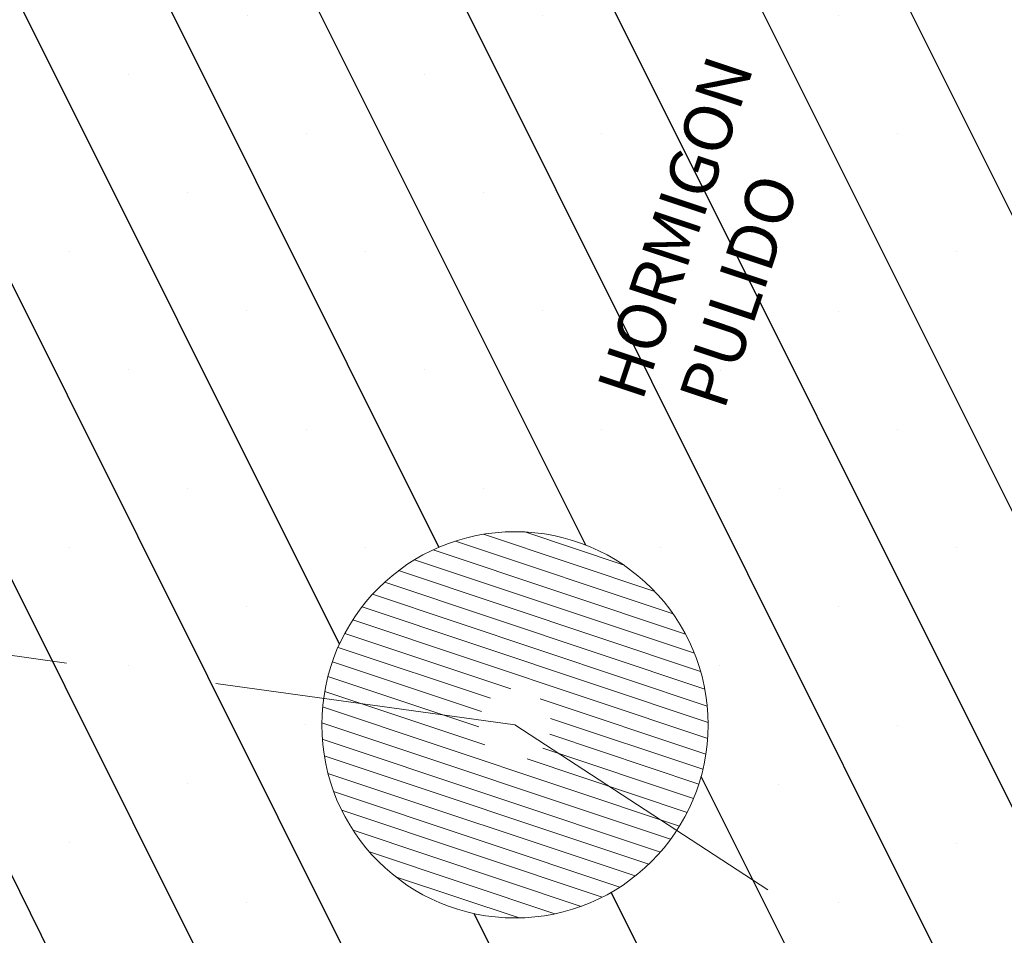
# Model space of a CAD drawing. Units: millimetres. Extents: x -1109 to 3856, y 299 to 2024.
# Drawn here: x -953 to -949, y 1190 to 1194 of the extents above; entities that cross this region are included whole.
import ezdxf

# ---------------------------------------------------------------- set-up
doc = ezdxf.new("R2010")
doc.units = ezdxf.units.MM
doc.header["$LTSCALE"] = 5
doc.linetypes.add('HIDDEN', pattern=[0.375, 0.25, -0.125])
for name, color, linetype, lineweight in [('A03_PAV 1', 5, 'Continuous', 13), ('A06_TEXTO', 7, 'Continuous', 13), ('A08_AREA VERDE', 64, 'Continuous', 13), ('A11_MOBILIARIO', 250, 'Continuous', 15), ('A16_PROYECCION', 250, 'HIDDEN', 15), ('ACHURADO CAMINOS', 252, 'Continuous', 18), ('SOLERAS Y SOLERILLAS', 2, 'Continuous', 18)]:
    doc.layers.add(name, color=color, linetype=linetype, lineweight=lineweight)
doc.styles.add('TEXTOS', font='romans.shx', dxfattribs={"height": 0.4})

msp = doc.modelspace()

# ---------------------------------------------------------------- hatches: boundary and pattern name
at = {"layer": 'A03_PAV 1'}
h = msp.add_hatch(dxfattribs=at)
h.set_pattern_fill('AR-HBONE', color=256, scale=0.0041, angle=405.5305876178888)
h.set_pattern_definition([(90.53058761788886, (0, 0), (-0.4203996378061803, 0.4126846395644409), [1.24968, -0.41656]), (180.5305876178889, (-0.003857496491543988, 0.4165418547643175), (-0.4203996378061803, 0.4126846395644409), [1.24968, -0.41656])])
h.paths.add_polyline_path([(-929.148146202338, 1201.383330867715), (-943.4441005400743, 1201.505458224849, -0.06762691744088538), (-956.6829961021281, 1203.578084180063, 0.6293651732753776), (-961.6994097930587, 1193.14308757942, 0.1289791265173005), (-952.4199759800254, 1187.14983279717, 0.04930538087102939), (-926.6073171159021, 1182.561785925076, 0.01597010420414532), (-901.114042357359, 1182.213306460899), (-872.3296032385429, 1182.616592208233), (-856.1699997606186, 1182.543312506743), (-846.7086901003763, 1182.778626053807, 0.05803509284698481), (-843.0000432310001, 1183.078706978093, 0.5752215583395903), (-838.8625397540761, 1197.835305181999, 0.1763665567193833), (-844.3211380334474, 1200.478953865106, 0.01989568474615206), (-845.5579772224792, 1200.528245797534), (-861.5860106788464, 1200.694420707072), (-881.1826884340835, 1200.745104949658), (-893.7650102537757, 1200.972774569086), (-894.9303497575831, 1200.984789571284, -0.09239013206321929), (-893.9425568841252, 1199.174509462351), (-877.5353251953932, 1198.935665501572), (-877.498855826716, 1192.561637217719), (-893.861344373543, 1195.95678644357, -0.0922575947924163), (-894.7548078141126, 1194.101366081436), (-877.4871653341581, 1190.518401128989), (-877.4518438851183, 1184.34500347032), (-897.2516938163969, 1184.067596735255), (-897.2768166324038, 1192.175272872677, -0.1836813495929902), (-901.2767974293315, 1192.162878349279), (-901.2515379824858, 1184.011108484782), (-911.2514179203008, 1183.956868629245), (-912.9991278650273, 1188.076489954398), (-903.5347336678537, 1193.73069112058, -0.0895557513665675), (-904.5604638908035, 1195.447629532326), (-913.7876441801063, 1189.935144267507), (-917.8137777422141, 1199.425360725002), (-904.6066257148434, 1199.284221268155, -0.09240138340927151), (-903.5816349593745, 1201.073986934263), (-904.1222320104625, 1201.079560653111), (-914.9515960380631, 1201.185688204015)])
h.paths.add_polyline_path([(-939.6391567232963, 1186.056347087632), (-937.969742474482, 1190.424214203167), (-927.0414688212202, 1187.215583747074), (-914.2373675459437, 1187.15445726994), (-912.8872167906707, 1183.971944141617, -0.05007357471893259)], flags=16)
h.paths.add_polyline_path([(-926.7492557791331, 1189.214211519632), (-937.2534493313324, 1192.298328592251), (-934.4518039238028, 1199.628573229633), (-919.4528617685748, 1199.448179855653), (-915.087580032618, 1189.158538954995)], flags=16)
h.paths.add_polyline_path([(-941.1286788829802, 1186.332726287543, -0.007515730717601674), (-945.0821906229803, 1187.151171137034, 0.1892289683254727), (-944.4172637085665, 1192.317259129966), (-939.4107325160417, 1190.847300655883)], flags=16)
h.paths.add_polyline_path([(-941.192287666928, 1186.446742054292, -0.00711359848412857), (-944.9316394450852, 1187.220154112109, 0.1782683865491758), (-944.280017782067, 1192.17274140881), (-939.5426490243519, 1190.781811225321)], flags=0)
h.paths.add_polyline_path([(-938.6972548185549, 1192.722241682824), (-945.5506648301762, 1194.724731268003, 0.2818143060665603), (-952.3229300790263, 1197.6672641604), (-952.7508121979183, 1200.78325540282, 0.05391731657106), (-936.0608295413683, 1199.650477749726)], flags=16)
h.paths.add_polyline_path([(-938.7578666612378, 1192.844133082059), (-945.4890675207241, 1194.810914522833, 0.2767214945145243), (-952.2374097384491, 1197.779544082177), (-952.6330778489883, 1200.660941347709, 0.05298818847686575), (-936.2080935101874, 1199.544656878576)], flags=0)
h.paths.add_polyline_path([(-946.617574869653, 1187.505294604179, -0.1032829185269313), (-956.9056685573942, 1191.349885002017, -1.249105928422661)], flags=16)
h.paths.add_polyline_path([(-873.4517082952816, 1184.332748426958), (-873.4843056177222, 1190.030029809858), (-863.7534592615573, 1190.01692881839, -0.1337305322376628), (-863.8626931267634, 1192.972501900258), (-873.5018464848129, 1193.095780246838), (-873.5349268811481, 1198.877492119738), (-867.2304739836482, 1198.825836459946), (-863.8626931267643, 1192.972501900254, -0.05962793575638269), (-863.4064885173186, 1194.229860761813), (-865.6385604916563, 1198.863458714193), (-855.1132998210844, 1198.753405015965), (-841.5120558964577, 1198.701900619888), (-841.5620233927855, 1198.170351704631), (-845.2055330467101, 1195.127901803358), (-853.9390924262484, 1195.150245083002, -0.1032102339670929), (-852.9281722124356, 1193.085506969076), (-845.9031153922269, 1193.051969513705), (-839.561329128125, 1185.946942914144), (-843.2031666289035, 1184.632993288804), (-857.9579029940767, 1184.440158652676), (-857.979357806372, 1186.081772968184, -0.04453043900052506), (-858.979671484127, 1186.099239622222), (-858.957817601218, 1184.42709043074), (-863.8596466552485, 1184.36302677019)], flags=16)
h.paths.add_polyline_path([(-873.3522806128074, 1184.433062779017), (-873.3837310499266, 1189.929894312038), (-863.826518647656, 1189.91702709026, 0.2911206031803522), (-859.0785127426329, 1186.009925112752), (-859.0591158841257, 1184.525775069261), (-863.8604579156965, 1184.463024707568)], flags=0)
h.paths.add_polyline_path([(-873.4024097742745, 1193.194516695606), (-873.434348354315, 1198.776664670953), (-867.288580595753, 1198.726309200993), (-864.0368864610987, 1193.074737894916)], flags=0)
h.paths.add_polyline_path([(-865.4785829038804, 1198.761780498228), (-855.1140119436066, 1198.653406995621), (-841.6218580967695, 1198.602315695479), (-841.6577300980368, 1198.220713158567), (-845.2416835754518, 1195.227994615396), (-853.8903489276402, 1195.250120708562, 0.5365831937763292), (-863.4025101697305, 1194.452024146038)], flags=0)
h.paths.add_polyline_path([(-857.8592183555561, 1184.541456935584), (-857.8781439642596, 1185.989549314564, 0.4555608082260897), (-852.8008240956713, 1192.984897872638), (-845.9480891042565, 1192.952183077608), (-839.7344941289825, 1185.990775717016), (-843.2212873091933, 1184.732765003524)], flags=0)
at = {"layer": 'A03_PAV 1', "lineweight": 25}
h = msp.add_hatch(dxfattribs=at)
h.set_pattern_fill('SACNCR', color=256, scale=0.23, angle=71.53058761788881)
h.set_pattern_definition([(116.5305876178888, (0, 0), (-0.4900138315531834, -0.2446385957751116), []), (116.5305876178888, (0.1226877619622361, 0.367326645018705), (-0.4900138315531834, -0.2446385957751116), [0, -0.5476875])])
edge = h.paths.add_edge_path()
edge.add_arc((-946.9409920168437, 1189.115119397462), 0.3999999999999773, 71.53058761788881, 431.5305876178888)
edge = h.paths.add_edge_path()
edge.add_arc((-946.7960222894567, 1191.50630219391), 0.3999999999999773, 71.53058761788881, 431.5305876178888)
edge = h.paths.add_edge_path()
edge.add_arc((-947.8660662209836, 1193.649612104419), 0.3999999999999773, 71.53058761788881, 431.5305876178888)
edge = h.paths.add_edge_path()
edge.add_arc((-949.8644064041052, 1194.970750969339), 0.3999999999999773, 71.53058761788881, 431.5305876178888)
edge = h.paths.add_edge_path()
edge.add_arc((-952.2555892005521, 1195.115720696725), 0.3999999999999773, 71.53058761788881, 431.5305876178888)
edge = h.paths.add_edge_path()
edge.add_arc((-954.3988991110609, 1194.045676765198), 0.3999999999999773, 71.53058761788881, 431.5305876178888)
edge = h.paths.add_edge_path()
edge.add_arc((-955.7200379759806, 1192.047336582076), 0.3999999999999773, 71.53058761788881, 431.5305876178888)
edge = h.paths.add_edge_path()
edge.add_arc((-951.3305149964119, 1190.58122798977), 0.8000000000000114, 71.53058761788881, 431.5305876178888)
edge = h.paths.add_edge_path()
edge.add_arc((-942.5549232162834, 1214.064642620909), 26.86827321452652, 237.7160932894451, 261.3031612640952)
edge.add_arc((-951.3305149964121, 1190.58122798977), 5.627892219206827, 326.8692429086051, 532.1500116449354)
at = {"layer": 'A08_AREA VERDE'}
h = msp.add_hatch(dxfattribs=at)
h.set_pattern_fill('ANSI31', color=256, scale=0.05, angle=71.53058761788881)
h.set_pattern_definition([(116.5305876178888, (-919.1022581324282, 1185.492681300526), (-0.1420329946530966, -0.07090973790582944), [])])
h.paths.add_polyline_path([(-944.280017782067, 1192.17274140881, -0.1782683865491747), (-944.9316394450855, 1187.220154112109, 0.007113598484129475), (-941.192287666928, 1186.446742054292), (-939.5426490243519, 1190.781811225321)])
h.paths.add_polyline_path([(-867.288580595753, 1198.726309200993), (-873.434348354315, 1198.776664670953), (-873.4024097742745, 1193.194516695606), (-864.0368864610987, 1193.074737894916)])
h.paths.add_polyline_path([(-873.3837310499266, 1189.929894312038), (-873.3522806128074, 1184.433062779017), (-863.8604579156968, 1184.463024707568), (-859.0591158841257, 1184.525775069261), (-859.0785127426329, 1186.009925112752, -0.2911206031803522), (-863.826518647656, 1189.91702709026)])
h.paths.add_polyline_path([(-852.8008240956713, 1192.984897872638, -0.4555608082260898), (-857.8781439642596, 1185.989549314564), (-857.8592183555561, 1184.541456935584), (-843.2212873091933, 1184.732765003524), (-839.7344941289825, 1185.990775717016), (-845.9480891042565, 1192.952183077608)])
h.paths.add_polyline_path([(-855.1140119436075, 1198.653406995621), (-865.4785829038804, 1198.761780498228), (-863.4025101697305, 1194.452024146038, -0.5365831937763295), (-853.8903489276402, 1195.250120708562), (-845.2416835754518, 1195.227994615396), (-841.6577300980368, 1198.220713158567), (-841.6218580967695, 1198.602315695479)])
edge = h.paths.add_edge_path()
edge.add_line((-917.9537208715531, 1187.072197913423), (-917.9573487856279, 1186.312262425272))
edge.add_line((-917.957348785628, 1186.312262425272), (-921.8573892183614, 1186.330881126202))
edge.add_line((-921.8573892183613, 1186.330881126202), (-921.8537613042859, 1187.090816614354))
edge.add_line((-921.8537613042859, 1187.090816614354), (-925.4509341566849, 1187.107989432608))
edge.add_line((-925.450934156685, 1187.107989432608), (-925.6819598675206, 1184.396784162025))
edge.add_arc((-915.8825788060826, 1318.242416519535), 134.2038791181866, 265.8126150419055, 271.2150008768511)
edge.add_line((-913.0368960751271, 1184.068710972719), (-914.3037042535117, 1187.05477282028))
edge.add_line((-914.3037042535116, 1187.05477282028), (-917.9537208715531, 1187.072197913423))
edge = h.paths.add_edge_path()
edge.add_line((-909.5374201644756, 1189.212685753927), (-909.8964257425084, 1189.813614198038))
edge.add_line((-909.8964257425082, 1189.813614198038), (-912.8730396591059, 1188.035330926243))
edge.add_line((-912.8730396591059, 1188.035330926244), (-911.1853676942883, 1184.057228360024))
edge.add_line((-911.1853676942883, 1184.057228360024), (-901.3518466457866, 1184.110565876514))
edge.add_line((-901.3518466457867, 1184.110565876514), (-901.3765846367417, 1192.094050645853))
edge.add_arc((-899.2931074699236, 1197.429579876419), 5.727892219209344, 221.9268815797762, 248.669792701424, ccw=False)
edge.add_line((-903.5546486038627, 1193.602307160943), (-907.1867400211106, 1191.43242971298))
edge.add_line((-907.1867400211106, 1191.43242971298), (-906.8277344430778, 1190.831501268869))
edge.add_line((-906.8277344430776, 1190.831501268869), (-909.5374201644754, 1189.212685753927))
edge = h.paths.add_edge_path()
edge.add_line((-916.7045674439169, 1197.066831615387), (-915.968101491805, 1197.379270251579))
edge.add_line((-915.9681014918051, 1197.379270251579), (-913.9762720382699, 1192.684221672357))
edge.add_line((-913.97627203827, 1192.684221672357), (-914.7127379903762, 1192.37178303617))
edge.add_line((-914.7127379903761, 1192.37178303617), (-913.7404076056928, 1190.079850670664))
edge.add_line((-913.7404076056928, 1190.079850670664), (-904.6829518491074, 1195.490939413863))
edge.add_arc((-899.2931074699234, 1197.429579876419), 5.727892219209359, 162.1461355124376, 199.7828434888759, ccw=False)
edge.add_line((-904.7451534728789, 1199.185695947908), (-917.6620364471585, 1199.323733417558))
edge.add_line((-917.6620364471582, 1199.323733417558), (-916.704567443917, 1197.066831615387))
edge = h.paths.add_edge_path()
edge.add_line((-940.8855736610747, 1194.195094305268), (-941.0818969524809, 1193.523188682988))
edge.add_line((-941.0818969524807, 1193.523188682988), (-938.7578666612379, 1192.844133082059))
edge.add_line((-938.7578666612378, 1192.844133082059), (-938.3794351082859, 1193.838609639655))
edge.add_line((-938.3794351082861, 1193.838609639655), (-939.1271294608105, 1194.123132319248))
edge.add_line((-939.1271294608102, 1194.123132319248), (-937.313267192294, 1198.889763142384))
edge.add_line((-937.3132671922942, 1198.889763142384), (-936.5655728397693, 1198.605240462791))
edge.add_line((-936.5655728397692, 1198.605240462791), (-936.2080935101873, 1199.544656878576))
edge.add_arc((-939.1687066499753, 1277.378827935516), 77.89045778710316, 260.0456833953084, 272.17833499663465, ccw=False)
edge.add_line((-952.6330778489883, 1200.660941347709), (-952.237409738449, 1197.779544082177))
edge.add_arc((-951.3398328243557, 1190.665390743454), 7.170552422482851, 35.31924452750172, 97.19088619836532, ccw=False)
edge.add_line((-945.4890675207241, 1194.810914522833), (-944.1116305067187, 1194.408442867101))
edge.add_line((-944.1116305067187, 1194.408442867101), (-943.9153072153126, 1195.080348489381))
edge.add_line((-943.9153072153126, 1195.080348489381), (-940.8855736610745, 1194.195094305268))
at = {"layer": 'A11_MOBILIARIO', "lineweight": 0}
h = msp.add_hatch(dxfattribs=at)
h.set_pattern_fill('ANSI31', color=256, scale=0.02, angle=116.5305876178888)
h.set_pattern_definition([(161.5305876178888, (-35.90129509814142, 298.5019110742501), (-0.0201166948584258, -0.06022930007872403), [])])
h.paths.add_polyline_path([(-952.1230182418649, 1190.690491917693), (-951.4791093549336, 1190.601714976256, -0.4696022585871119), (-951.2829952447771, 1190.723501926964, -0.491309743600252), (-951.204901180176, 1190.499245252741), (-950.6605746431576, 1190.143986725612, 0.4913097436010088), (-951.0770763210294, 1191.340022321471, 0.4696022585872504)])
h.paths.add_polyline_path([(-951.4791093549336, 1190.601714976256), (-952.1230182418649, 1190.690491917693, 0.3609124430188536), (-951.5839536717929, 1189.82243365807, 0.3411030193973495), (-950.6605746431576, 1190.143986725612), (-951.204901180176, 1190.499245252741, -0.3411030193980299), (-951.3780347480451, 1190.438954052576, -0.360912443018982)])
at = {"layer": 'ACHURADO CAMINOS'}
h = msp.add_hatch(dxfattribs=at)
h.set_pattern_fill('ANSI31', color=256, scale=0.34, angle=79.53058761788881, style=0)
h.set_pattern_definition([(124.5305876178888, (0, 0), (-0.8893176761605712, -0.6119103863053489), [])])
edge = h.paths.add_edge_path()
edge.add_line((-25.16084867303243, 1150.51434454979), (-29.11437606790281, 1146.187395262297))
edge.add_arc((-44.78105216683787, 1129.097734532969), 23.1840730639052, 395.10820470057735, 407.4874510412029, ccw=False)
edge.add_line((-25.8149185165197, 1142.431414377287), (-21.63755223439358, 1147.204528842624))
edge.add_line((-21.63755223439358, 1147.204528842624), (-25.1608486730324, 1150.51434454979))
edge = h.paths.add_edge_path()
edge.add_line((-39.56716370745698, 1157.936066056438), (-41.04114278452182, 1158.690508999629))
edge.add_line((-41.04114278452181, 1158.690508999629), (-41.98641127999539, 1150.822316164393))
edge.add_arc((-43.02522795011095, 1125.905162140214), 24.93879918397757, 61.33709765173222, 87.6126742861477, ccw=False)
edge.add_arc((-44.78105216683804, 1129.097734532968), 23.18407306390553, 407.48745104120314, 413.72275358017123, ccw=False)
edge.add_line((-29.11437606790275, 1146.187395262297), (-25.16084867303238, 1150.51434454979))
edge.add_line((-25.16084867303243, 1150.51434454979), (-26.63580759196985, 1151.899933949475))
edge.add_line((-26.63580759196986, 1151.899933949475), (-29.14026253477731, 1153.405284046354))
edge.add_line((-29.14026253477726, 1153.405284046354), (-34.05279991896947, 1155.497284905769))
edge.add_line((-34.05279991896947, 1155.497284905769), (-39.56716370745696, 1157.936066056438))
edge = h.paths.add_edge_path()
edge.add_line((-55.17852019176416, 1165.467960799147), (-55.12933941710032, 1163.54376168029))
edge.add_line((-55.12933941710037, 1163.54376168029), (-54.80948598189917, 1148.13053490284))
edge.add_line((-54.80948598189912, 1148.130534902839), (-46.63822658880223, 1145.881074670554))
edge.add_arc((-40.33477926174311, 1144.761428751361), 6.402113337748232, 108.433319948969, 169.9279220522822, ccw=False)
edge.add_arc((-43.02522795011168, 1125.905162140212), 24.93879918397927, 87.6126742861461, 88.46949359682583, ccw=False)
edge.add_line((-41.98641127999542, 1150.822316164393), (-41.04114278452185, 1158.690508999629))
edge.add_line((-41.04114278452181, 1158.690508999629), (-43.63354663430897, 1160.017407610883))
edge.add_line((-43.63354663430891, 1160.017407610883), (-45.97830065564276, 1161.697115556673))
edge.add_line((-45.97830065564284, 1161.697115556673), (-46.73986865910802, 1162.565676263147))
edge.add_line((-46.73986865910797, 1162.565676263147), (-47.04514419885981, 1163.407958666297))
edge.add_line((-47.04514419885982, 1163.407958666297), (-47.17398572707756, 1168.019658161336))
edge.add_line((-47.17398572707754, 1168.019658161336), (-55.17852019176416, 1165.467960799148))
h.paths.add_polyline_path([(-108.6831467837563, 1196.331514523207), (-110.8315872233467, 1189.296609316919), (-106.2339748796095, 1189.314341568428), (-102.5734931323541, 1189.341647186287), (-67.28070499917874, 1189.45109909941), (-67.10213998398592, 1196.506329792747), (-82.7392763609688, 1196.458691119254)])
h.paths.add_polyline_path([(-903.3969707931362, 1201.17208829381), (-903.4135677906518, 1208.322386091471), (-909.7423160013957, 1208.349608094055), (-921.6074564898279, 1208.422204166938), (-923.5183050854002, 1208.454501064359), (-924.4597876586577, 1201.418069794499), (-914.9504100309925, 1201.28568138305), (-904.1212520595182, 1201.179555851477)])
edge = h.paths.add_edge_path()
edge.add_line((-903.3383380943144, 1175.9120220159), (-903.3526518956074, 1182.078676060714))
edge.add_arc((-908.4068864794463, 1581.363854051708), 399.3171654844411, 267.5655357557198, 270.7252231260908, ccw=False)
edge.add_line((-925.3685351777906, 1182.407088068272), (-926.0989254565012, 1176.246341874088))
edge.add_arc((-915.4647656462434, 1320.88200306824), 145.0260660844795, 265.7949642246596, 270.4582802436259)
edge.add_line((-914.3047871487665, 1175.860576052005), (-903.3383380943144, 1175.9120220159))
edge = h.paths.add_edge_path()
edge.add_line((-950.5985768500725, 1186.547452170718), (-951.2302153817177, 1180.499845707954))
edge.add_arc((-911.5880326338684, 1327.362550053408), 152.1188896247739, 254.8943329653833, 258.6919413243288)
edge.add_arc((-915.4647656462607, 1320.882003068232), 145.0260660844701, 259.6918182350523, 265.7949642246662)
edge.add_line((-926.0989254565011, 1176.246341874087), (-925.3685351777909, 1182.407088068272))
edge.add_arc((-908.4068864794544, 1581.363854051782), 399.3171654845145, 267.38673454326135, 267.5655357557214, ccw=False)
edge.add_arc((-916.3067817248077, 1315.419184515257), 133.3561045111756, 255.0993031031378, 265.56736589113615, ccw=False)
edge = h.paths.add_edge_path()
edge.add_line((-948.2364677054084, 1209.163403879392), (-948.981675784139, 1202.028428783276))
edge.add_arc((-942.4366037337295, 1251.25886971987), 49.66361125569247, 262.4270690545535, 268.8392554437165)
edge.add_line((-943.4426607898422, 1201.605449574261), (-929.1470230436859, 1201.483324921699))
edge.add_line((-929.147023043686, 1201.4833249217), (-924.4597876586575, 1201.418069794494))
edge.add_line((-924.4597876586577, 1201.418069794494), (-923.5183050854002, 1208.454501064359))
edge.add_line((-923.5183050854002, 1208.454501064359), (-931.947684957326, 1208.596973271564))
edge.add_line((-931.9476849573261, 1208.596973271564), (-939.7682597352457, 1208.689272475071))
edge.add_arc((-940.7157494793164, 1267.626801080471), 58.94514411660562, 262.6697411261158, 270.9210173680456, ccw=False)
edge = h.paths.add_edge_path()
edge.add_line((-19.62098416225638, 1141.67402897154), (-21.3329450598309, 1146.74623779866))
edge.add_line((-21.33294505983088, 1146.74623779866), (-21.57256274839883, 1147.143477147062))
edge.add_line((-21.57256274839881, 1147.143477147062), (-21.63755223439358, 1147.204528842624))
edge.add_line((-21.63755223439358, 1147.204528842624), (-25.8149185165197, 1142.431414377287))
edge.add_arc((-44.78105216683753, 1129.097734532969), 23.18407306390479, 393.26338048314545, 395.1082047005773, ccw=False)
edge.add_line((-25.39550195669011, 1141.813932348446), (-24.59175972324536, 1139.432599657388))
edge.add_line((-24.59175972324533, 1139.432599657388), (-19.62098416225632, 1141.67402897154))
h.paths.add_polyline_path([(-15.92843657657409, 1128.285013320065), (-17.71563517573566, 1135.716147172795), (-19.7125853376898, 1141.632724036866), (-24.59175972324533, 1139.432599657388), (-20.51323978201918, 1127.348734379402)])
edge = h.paths.add_edge_path()
edge.add_line((-115.1789638146915, 1196.295443958449), (-122.2482511613323, 1196.215906199124))
edge.add_line((-122.2482511613323, 1196.215906199125), (-137.4288109250322, 1196.131239622831))
edge.add_arc((-129.7196464232213, 1428.958216550919), 232.9545715430124, 264.4449323835177, 268.1035647944068, ccw=False)
edge.add_arc((-140.9131551174137, 1313.868710996473), 117.3220115711174, 263.6060354844451, 264.4449323835178, ccw=False)
edge.add_line((-153.9786328265184, 1197.276482733495), (-154.2823224341231, 1189.20441855889))
edge.add_line((-154.2823224341232, 1189.204418558889), (-142.4841038564899, 1189.196772773853))
edge.add_line((-142.4841038564899, 1189.196772773853), (-134.9798725393845, 1189.19665290745))
edge.add_line((-134.9798725393845, 1189.19665290745), (-130.3791057967129, 1189.211919905718))
edge.add_line((-130.3791057967129, 1189.211919905718), (-122.5195494306209, 1189.259607508763))
edge.add_line((-122.5195494306209, 1189.259607508763), (-112.7690162438597, 1189.289136964728))
edge.add_line((-112.7690162438597, 1189.289136964728), (-110.8315872233467, 1189.296609316919))
edge.add_line((-110.8315872233467, 1189.296609316919), (-108.6831467837564, 1196.331514523207))
edge.add_line((-108.6831467837563, 1196.331514523207), (-111.93574016937, 1196.315570342621))
edge.add_arc((-112.1543693393853, 1199.933074809268), 3.624105031616638, 268.1496261481042, 273.45854741818005, ccw=False)
edge.add_line((-112.2713898881198, 1196.310859538006), (-115.1789638146915, 1196.295443958449))
h.paths.add_polyline_path([(-120.5203299514421, 1204.224500076425), (-117.4965279889843, 1204.281772805692), (-118.2475537993453, 1223.262640884126), (-122.9795761049946, 1223.231165586377), (-122.7495433872373, 1219.43207975143), (-121.094390542526, 1218.539933847973), (-120.9107887899686, 1214.165306051224), (-122.5210291450753, 1213.405830206081), (-122.567652076335, 1208.90857832072), (-120.6547779707923, 1208.165100265637)])
edge = h.paths.add_edge_path()
edge.add_line((-62.26144590986178, 1196.521077009815), (-64.84264344640219, 1196.51321336882))
edge.add_arc((-65.69518036671053, 1208.100126983008), 11.61823507694525, 266.14100182847915, 274.2081012838378, ccw=False)
edge.add_line((-66.47710284879497, 1196.508233973876), (-67.10213998398588, 1196.506329792747))
edge.add_line((-67.10213998398592, 1196.506329792747), (-67.28070499917878, 1189.451099099411))
edge.add_line((-67.28070499917874, 1189.45109909941), (-64.68366866959542, 1189.459153169654))
edge.add_arc((-64.55126013606389, 1177.277857028242), 12.18201574882207, 89.73260597492032, 90.6227704579689, ccw=False)
edge.add_line((-64.49440801836874, 1189.459740115075), (-61.6591660543366, 1189.468532921581))
edge.add_arc((-61.64055861764859, 1183.468561774709), 5.999999999999274, 1.4641091097229264, 90.17768821645552, ccw=False)
edge.add_line((-55.64251745890942, 1183.621866236685), (-55.17852019176422, 1165.467960799147))
edge.add_line((-55.17852019176416, 1165.467960799147), (-47.17398572707754, 1168.019658161336))
edge.add_line((-47.17398572707754, 1168.019658161336), (-47.22147300878532, 1169.71939795876))
edge.add_line((-47.22147300878538, 1169.71939795876), (-47.44240690924132, 1177.917286417243))
edge.add_line((-47.4424069092413, 1177.917286417243), (-47.71136612456986, 1189.299348721594))
edge.add_line((-47.71136612456985, 1189.299348721595), (-48.87396510628589, 1231.367566067993))
edge.add_line((-48.87396510628594, 1231.367566067993), (-49.17430907232064, 1244.490621872715))
edge.add_line((-49.17430907232063, 1244.490621872715), (-57.13676245020783, 1244.341213978729))
edge.add_line((-57.13676245020781, 1244.341213978729), (-56.48507472080574, 1209.610564722778))
edge.add_line((-56.48507472080576, 1209.610564722778), (-56.37940654994726, 1206.007734368947))
edge.add_arc((-66.66262831415304, 1205.340610962472), 10.30483883868657, 359.6480580906934, 363.7118587156315, ccw=False)
edge.add_line((-56.35798388007214, 1205.277313423275), (-56.2823038219269, 1202.696948792656))
edge.add_arc((-62.27972487780335, 1202.521049166361), 6.000000000000028, 270.1745515561572, 361.67995840316, ccw=False)
h.paths.add_polyline_path([(-203.9124538516098, 1208.359978643657), (-197.9998031402391, 1208.477099678292), (-198.1524861676023, 1216.185035431864), (-198.3653069797623, 1225.183478321661), (-204.3247873616895, 1225.152763872477), (-204.3209126392471, 1224.766905999222), (-204.2275009089545, 1221.709128984438)])
h.paths.add_polyline_path([(-213.8262809623812, 1189.205908195708), (-213.8034504495887, 1198.210872250289), (-225.0401660536475, 1198.186597044625), (-226.167635294717, 1198.191693969715), (-225.0496954269196, 1189.168993809369), (-221.9780124534411, 1189.197420525696), (-217.3520585748662, 1189.214847188734)])
edge = h.paths.add_edge_path()
edge.add_line((-188.4449931970214, 1198.081981986442), (-188.4794999519449, 1189.165128719941))
edge.add_line((-188.4794999519449, 1189.165128719941), (-185.6524761185918, 1189.154188602869))
edge.add_line((-185.6524761185917, 1189.154188602869), (-181.1126487096199, 1189.163675983529))
edge.add_line((-181.1126487096201, 1189.163675983529), (-171.7807618985346, 1189.173249351958))
edge.add_line((-171.7807618985346, 1189.173249351958), (-161.5183481601316, 1189.209107834381))
edge.add_line((-161.5183481601315, 1189.209107834381), (-154.2823224341231, 1189.20441855889))
edge.add_line((-154.2823224341232, 1189.204418558889), (-153.9786328265183, 1197.276482733495))
edge.add_arc((-140.9131551174223, 1313.868710996468), 117.3220115711112, 262.19482483222, 263.6060354844491, ccw=False)
edge.add_arc((-164.1948967537221, 1144.021948477589), 54.11299719828728, 82.19482483221755, 90.12544370799438)
edge.add_line((-164.313371965226, 1198.134815980671), (-188.4449931970215, 1198.081981986442))
h.paths.add_polyline_path([(-229.4316460675313, 1181.128035051307), (-233.617945031517, 1181.06071034508), (-233.3165471611842, 1157.565242253053), (-229.1872701097313, 1157.485313470924)])
edge = h.paths.add_edge_path()
edge.add_line((-236.605810370248, 1189.100865163879), (-235.6584884588146, 1189.088150447049))
edge.add_line((-235.6584884588145, 1189.088150447049), (-227.5144164464198, 1189.146184188112))
edge.add_line((-227.5144164464198, 1189.146184188112), (-227.5330427570898, 1189.107969606389))
edge.add_arc((-226.9018192270265, 1187.16026284038), 2.047438592794157, 103.9535783139342, 107.95675782604889, ccw=False)
edge.add_line((-227.3955297074726, 1189.147284418712), (-225.0496954269196, 1189.168993809369))
edge.add_line((-225.0496954269197, 1189.168993809369), (-226.1676352947171, 1198.191693969715))
edge.add_line((-226.167635294717, 1198.191693969715), (-228.717536115661, 1198.203221249573))
edge.add_line((-228.717536115661, 1198.203221249573), (-259.0655410835273, 1198.135974669649))
edge.add_line((-259.0655410835273, 1198.135974669649), (-259.1285351456617, 1190.558984950967))
edge.add_arc((-268.5704885189053, 1103.793854358458), 87.27736459264527, 81.33036158364928, 83.7893986174721, ccw=False)
edge.add_arc((-254.6988205982154, 1194.768002096912), 4.748277092918812, 261.3303615836633, 264.9608267062275)
edge.add_line((-255.11589417555, 1190.03807768079), (-247.6963711516056, 1189.33809990744))
edge.add_arc((-245.3464608263823, 1212.716835668066), 23.49653941119307, 264.2602011859771, 269.2310366062492)
edge.add_line((-245.661797076968, 1189.222412343566), (-236.7786235984439, 1189.103184619636))
edge.add_arc((-236.7316795734999, 1186.161827647415), 2.941731561428794, 87.547710831774, 90.91436238064227, ccw=False)
h.paths.add_polyline_path([(-289.5695795937565, 1183.059972610761), (-293.6175194288206, 1183.038354390628), (-293.4987598412391, 1171.458221868034), (-293.3846134518353, 1163.98905701837), (-289.3693685316733, 1163.943174338213), (-289.4336699283991, 1169.999946223049), (-289.5659064921656, 1182.713597806238)])
h.paths.add_polyline_path([(-318.6222268089748, 1208.156301099873), (-312.4810893250436, 1208.299929512713), (-313.1354955635483, 1236.280456495618), (-319.2962511009852, 1236.308895883082), (-318.9998373285875, 1219.602998316807)])
edge = h.paths.add_edge_path()
edge.add_line((-308.7026588292774, 1197.944737809898), (-322.9592377114025, 1197.9589436627))
edge.add_line((-322.9592377114025, 1197.9589436627), (-322.9508407942844, 1197.959896584059))
edge.add_line((-322.9508407942844, 1197.959896584059), (-359.8585110545553, 1197.973611688357))
edge.add_line((-359.8585110545553, 1197.973611688357), (-360.1198831332738, 1190.910559593955))
edge.add_line((-360.1198831332739, 1190.910559593955), (-322.9834992626263, 1190.980768169677))
edge.add_line((-322.9834992626263, 1190.980768169677), (-316.6376986740575, 1191.075298006813))
edge.add_line((-316.6376986740576, 1191.075298006812), (-315.5953992114158, 1191.0961745529))
edge.add_line((-315.5953992114156, 1191.096174552901), (-295.6997220794718, 1191.043600159966))
edge.add_line((-295.6997220794719, 1191.043600159966), (-287.6542890318195, 1191.058707281087))
edge.add_line((-287.6542890318194, 1191.058707281087), (-266.5087738066338, 1191.046864064042))
edge.add_arc((-268.5704885189035, 1103.79385435846), 87.27736459264389, 83.78939861747318, 88.64640114599399, ccw=False)
edge.add_line((-259.1285351456617, 1190.558984950967), (-259.0655410835273, 1198.135974669649))
edge.add_line((-259.0655410835273, 1198.135974669649), (-261.7895050879559, 1198.129938778219))
edge.add_line((-261.7895050879558, 1198.129938778219), (-267.313367750207, 1198.110385347318))
edge.add_line((-267.3133677502071, 1198.110385347318), (-279.6131962090769, 1198.062628577247))
edge.add_line((-279.6131962090769, 1198.062628577247), (-293.4187507019327, 1197.998605519033))
edge.add_line((-293.4187507019326, 1197.998605519033), (-308.5390902252376, 1197.932886664119))
edge.add_arc((-308.3311369093777, 1201.937748591067), 4.010257302904349, 264.6843296805215, 267.027573868885, ccw=False)
h.paths.add_polyline_path([(-390.8187125847576, 1190.791542340207), (-390.8218161286833, 1197.867325397608), (-400.732564450539, 1197.840973134536), (-400.9442750625128, 1190.787101117566)])
h.paths.add_polyline_path([(-363.5373719897785, 1197.974978774414), (-363.5399995716923, 1190.904093657347), (-360.1198831332739, 1190.910559593955), (-359.8585110545553, 1197.973611688357)])
h.paths.add_polyline_path([(-380.8817107156279, 1207.919733010424), (-375.724379483721, 1207.95578801441), (-375.8443513448191, 1211.66224096889), (-376.0237656897509, 1227.336260557988), (-381.0931956865624, 1227.216286108511)])
h.paths.add_polyline_path([(-373.2571297157198, 1180.789029545952), (-379.3062000986797, 1180.677594909675), (-378.8378673865985, 1155.254821231072), (-372.7929611843041, 1155.134765905114)])
h.paths.add_polyline_path([(-491.0327781344034, 1197.663911726193), (-491.020977756009, 1190.659050443902), (-465.4718166303979, 1190.696172489506), (-430.8245845962142, 1190.773995168388), (-400.9442750625128, 1190.787101117566), (-400.732564450539, 1197.840973134536), (-431.3791573691078, 1197.759485132559), (-464.6542608263361, 1197.708348935323)])
h.paths.add_polyline_path([(-518.6480677688726, 1190.610672859038), (-518.646845580241, 1197.635764018586), (-534.1476262385365, 1197.627920279029), (-534.1479877078696, 1190.600075880413), (-524.691805469253, 1190.611724316926)])
h.paths.add_polyline_path([(-500.920965573476, 1180.519546205724), (-506.7574287926013, 1180.414447588912), (-506.3046738678107, 1155.271514732291), (-500.3513733173554, 1155.148113357156)])
h.paths.add_polyline_path([(-508.7432450322921, 1207.760370633647), (-502.5622113932249, 1207.903555902801), (-503.2500724500079, 1237.597199362954), (-509.3552982385049, 1237.508436472031)])
h.paths.add_polyline_path([(-602.8852968859521, 1207.612436269832), (-596.7141313534767, 1207.803144801668), (-597.7879988295401, 1242.552580974888), (-603.9357587449797, 1242.416780316171)])
h.paths.add_polyline_path([(-627.2225223520536, 1180.259457171486), (-633.3199397691467, 1180.163285524928), (-633.1916255899073, 1172.027986407676), (-632.8256729790246, 1152.447719204768), (-626.6222240903669, 1152.628573476587)])
edge = h.paths.add_edge_path()
edge.add_line((-639.0087061188017, 1190.312615857582), (-621.7499419331235, 1190.38706404841))
edge.add_arc((-620.9096853397477, 1184.046739550652), 6.395759992336936, 97.5116074154945, 97.54917864706368, ccw=False)
edge.add_line((-621.7457841376349, 1190.387613676492), (-606.8871602575617, 1190.432751132589))
edge.add_line((-606.8871602575618, 1190.432751132589), (-603.0911377330439, 1190.472209887638))
edge.add_line((-603.091137733044, 1190.472209887638), (-567.2364918641534, 1190.559316371953))
edge.add_line((-567.2364918641533, 1190.559316371953), (-534.1479877078696, 1190.600075880413))
edge.add_line((-534.1479877078696, 1190.600075880413), (-534.1476262385366, 1197.627920279029))
edge.add_line((-534.1476262385365, 1197.627920279029), (-565.6919543758988, 1197.611958147838))
edge.add_line((-565.6919543758988, 1197.611958147838), (-590.5855754513248, 1197.626040451161))
edge.add_line((-590.5855754513248, 1197.626040451161), (-607.0326367839318, 1197.451334846256))
edge.add_arc((-608.0018425599078, 1202.764997855981), 5.40133080056184, 279.87151380544367, 280.33704580565654, ccw=False)
edge.add_line((-607.0758421642054, 1197.443635466117), (-621.7020662590352, 1197.352505186566))
edge.add_line((-621.7020662590353, 1197.352505186566), (-638.5139984527717, 1197.358822874491))
edge.add_line((-638.5139984527716, 1197.358822874491), (-648.6083593747362, 1197.335630435795))
edge.add_line((-648.6083593747362, 1197.335630435795), (-648.6593129418106, 1190.318271094359))
edge.add_line((-648.6593129418106, 1190.318271094359), (-639.0087061188016, 1190.312615857582))
h.paths.add_polyline_path([(-694.4357212837817, 1207.575190518141), (-688.3677542476607, 1207.790274420795), (-688.4898860236342, 1211.235867426721), (-689.1433709121925, 1239.79929391875), (-695.274841146213, 1239.659015820683)])
edge = h.paths.add_edge_path()
edge.add_line((-684.6190185266541, 1197.324472230448), (-700.3255291261293, 1197.419516376663))
edge.add_line((-700.3255291261291, 1197.419516376663), (-729.0177427260885, 1197.402509370731))
edge.add_line((-729.0177427260885, 1197.402509370731), (-743.5731274313516, 1197.408008732655))
edge.add_line((-743.5731274313516, 1197.408008732655), (-742.9042434952655, 1190.366985163086))
edge.add_line((-742.9042434952655, 1190.366985163086), (-728.8945258517349, 1190.381861352073))
edge.add_line((-728.8945258517349, 1190.381861352073), (-698.9752871430965, 1190.341412675185))
edge.add_line((-698.9752871430965, 1190.341412675185), (-682.158612484785, 1190.333510995536))
edge.add_line((-682.158612484785, 1190.333510995536), (-659.4044448441568, 1190.324567720698))
edge.add_line((-659.4044448441568, 1190.324567720698), (-648.6593129418106, 1190.318271094359))
edge.add_line((-648.6593129418106, 1190.318271094359), (-648.6083593747362, 1197.335630435795))
edge.add_line((-648.6083593747362, 1197.335630435795), (-659.675361172037, 1197.310203292589))
edge.add_line((-659.6753611720371, 1197.310203292589), (-682.2439086637361, 1197.309864309544))
edge.add_arc((-683.4018409340774, 1202.133532970407), 4.96070423352228, 255.7966616263381, 283.498561154739, ccw=False)
h.paths.add_polyline_path([(-763.7731035873278, 1180.11005432047), (-771.1033341204859, 1179.973389485071), (-770.5489538791335, 1152.569815418709), (-763.259604952935, 1152.567758180042)])
h.paths.add_polyline_path([(-765.6910739628242, 1207.511593494087), (-759.473657855144, 1207.668901050667), (-760.2009853197865, 1236.415755890516), (-765.9148261786636, 1236.409566914112), (-765.9437962830157, 1210.956539528026), (-765.7099844615077, 1208.424248454455)])
h.paths.add_polyline_path([(-781.2511755181517, 1189.805405781322), (-781.3565106051424, 1197.249556977885), (-791.8770585154807, 1197.100690733761), (-809.1593167593542, 1196.80045434919), (-809.7035572143261, 1189.481000885449)])
h.paths.add_polyline_path([(-749.3662890836022, 1197.410197523488), (-749.3588029858342, 1190.360131402772), (-742.9042434952655, 1190.366985163086), (-743.5731274313516, 1197.408008732655)])
h.paths.add_polyline_path([(-882.8047015255793, 1218.258411428774), (-879.8198791224731, 1218.217296768234), (-880.2934492426707, 1239.207814061793), (-883.3147038979575, 1239.167597111992)])
h.paths.add_polyline_path([(-901.3046469337175, 1201.150515805601), (-901.326842206455, 1208.313410406651), (-903.4135677906518, 1208.322386091471), (-903.396970793136, 1201.172088293809)])
h.paths.add_polyline_path([(-873.586878374146, 1207.957448745401), (-873.5460716856944, 1200.825354174234), (-865.4661416362849, 1200.804456492503), (-865.7205396557545, 1207.828528265159)])
h.paths.add_polyline_path([(-891.3541149454954, 1218.376175966526), (-884.5126974076347, 1218.281938346429), (-884.9400476176086, 1239.145961608123), (-891.626167335756, 1239.056960391161)])
edge = h.paths.add_edge_path()
edge.add_line((-901.2264724817665, 1175.921929230307), (-901.2456499327825, 1182.110907485686))
edge.add_arc((-908.4068864794517, 1581.363854051705), 399.317165484438, 270.7252231260915, 271.02758073689336, ccw=False)
edge.add_line((-903.3526518956073, 1182.078676060714), (-903.3383383320637, 1175.912124442807))
edge.add_line((-903.3383383320638, 1175.912124442807), (-901.30272720715, 1175.921692943929))
edge.add_line((-901.3027272071499, 1175.921692943929), (-901.2264724817666, 1175.921929230307))
h.paths.add_polyline_path([(-873.4412278868583, 1182.501007924168), (-873.404209956321, 1176.031103321732), (-864.5707301728244, 1176.081644583322), (-864.8025550018008, 1182.482457926176), (-872.3291294741725, 1182.516589031641)])
edge = h.paths.add_edge_path()
edge.add_line((-989.7345484528946, 1234.318602075833), (-971.8403939505589, 1207.269566321845))
edge.add_arc((-976.844493093427, 1203.959129527651), 6.000000000000466, 324.4811754401378, 393.4864296130105, ccw=False)
edge.add_line((-971.9609449885606, 1200.47330711286), (-979.6259477454136, 1189.734834169377))
edge.add_line((-979.6259477454132, 1189.734834169377), (-987.3845164869055, 1178.829008612205))
edge.add_line((-987.3845164869058, 1178.829008612205), (-992.5517169004639, 1171.931709366402))
edge.add_line((-992.5517169004638, 1171.931709366402), (-1001.38186604508, 1159.399488925844))
edge.add_line((-1001.38186604508, 1159.399488925844), (-995.6233773216995, 1155.186531344021))
edge.add_line((-995.6233773216995, 1155.186531344021), (-983.0609766820389, 1172.641624224942))
edge.add_line((-983.0609766820389, 1172.641624224942), (-974.8126416169956, 1184.289230059041))
edge.add_arc((-969.9160877962534, 1180.821700581073), 6.000000000000099, 66.520213779507, 144.6955099860555, ccw=False)
edge.add_line((-967.5255347478485, 1186.324904749806), (-961.0238012202572, 1183.500597595693))
edge.add_arc((-911.5880326338383, 1327.362550053392), 152.1188896247645, 251.0355682632856, 254.8943329653706)
edge.add_line((-951.2302153817175, 1180.499845707956), (-950.5985768500724, 1186.547452170718))
edge.add_arc((-916.306781724802, 1315.419184515254), 133.3561045111742, 254.2749539330928, 255.09930310313501, ccw=False)
edge.add_arc((-945.636229529005, 1207.833556097499), 21.86776574378193, 222.4357043580767, 251.84736864128422, ccw=False)
edge.add_arc((-956.6880103359658, 1197.157226629276), 6.520859508667527, 89.82659685882408, 218.7236220850007, ccw=False)
edge.add_arc((-942.4366037337279, 1251.258869719869), 49.66361125569205, 253.3477993314798, 262.4270690545517)
edge.add_line((-948.9816757841388, 1202.028428783276), (-948.236467705408, 1209.163403879391))
edge.add_arc((-940.715749479308, 1267.626801080466), 58.94514411660244, 257.1520365820167, 262.6697411261074, ccw=False)
edge.add_arc((-944.8046520124012, 1246.049397421482), 37.00763312734727, 238.95846453941562, 255.8955240247414, ccw=False)
edge.add_arc((-957.9243869264078, 1225.582668155768), 12.72511541875406, 214.7749284935357, 242.0534475216162, ccw=False)
edge.add_line((-968.3767822698533, 1218.324845203606), (-976.9037703695083, 1231.414237468059))
edge.add_line((-976.9037703695085, 1231.414237468059), (-984.6210294551553, 1243.091928712406))
edge.add_line((-984.6210294551552, 1243.091928712406), (-992.5033372173755, 1238.640982608891))
edge.add_line((-992.5033372173755, 1238.640982608891), (-989.7345484528947, 1234.318602075833))
edge = h.paths.add_edge_path()
edge.add_arc((-978.664386433609, 1204.359289312889), 12.2481273299973, 347.0795404157586, 395.9101012537841)
edge.add_arc((-956.3345454443418, 1228.018359156281), 20.6260982447953, 233.0121088832671, 263.6914167413319)
edge.add_arc((-955.1766082126853, 1194.251784165021), 13.70024679496839, 104.4746504602141, 147.4617656204288)
edge = h.paths.add_edge_path()
edge.add_line((-847.7674149297809, 1207.723830047664), (-864.1995133258849, 1207.803600347366))
edge.add_line((-864.1995133258847, 1207.803600347366), (-865.7205396557544, 1207.828528265159))
edge.add_line((-865.7205396557545, 1207.828528265159), (-865.466141636285, 1200.804456492503))
edge.add_line((-865.4661416362849, 1200.804456492503), (-861.5853629905465, 1200.794419366375))
edge.add_line((-861.5853629905466, 1200.794419366375), (-845.5574557243358, 1200.628245765148))
edge.add_arc((-845.5586921466211, 1184.968200867685), 15.66004494627377, 85.43414731617082, 89.99547627232471, ccw=False)
edge.add_arc((-845.2226541817085, 1191.660232447116), 8.964681540454503, 44.15427365469128, 84.17019113628709, ccw=False)
edge.add_arc((-845.1104658215984, 1191.688509258214), 8.864681540455607, 343.76496005382126, 404.52825974377777, ccw=False)
edge.add_arc((-845.222654181709, 1191.660232447115), 8.9646815404555, 284.50234571639584, 344.13894614290484, ccw=False)
edge.add_arc((-846.1426829905704, 1198.85073925837), 16.1820765732732, 267.99371793698754, 281.27886245516413, ccw=False)
edge.add_line((-846.7092024806561, 1182.67858238643), (-856.1689831034068, 1182.44330686827))
edge.add_line((-856.1689831034068, 1182.44330686827), (-864.8025550018008, 1182.482457926176))
edge.add_line((-864.8025550018008, 1182.482457926176), (-864.5707301728245, 1176.081644583323))
edge.add_line((-864.5707301728244, 1176.081644583323), (-851.3015906050446, 1176.157564726971))
edge.add_line((-851.3015906050446, 1176.157564726971), (-841.5832129424878, 1176.264296202099))
edge.add_arc((-841.6963635170619, 1192.019216886483), 15.75532699831333, 270.4114866104821, 308.1977283451773)
edge.add_line((-831.9536279346066, 1179.637398272316), (-823.1095395311465, 1187.764193231692))
edge.add_arc((-819.1896836172195, 1183.822252151569), 5.55915190160431, 87.40674526519518, 134.8390465328384, ccw=False)
edge.add_line((-818.9381576662777, 1189.375710944169), (-809.703557214326, 1189.481000885449))
edge.add_line((-809.7035572143261, 1189.481000885449), (-809.1593167593542, 1196.80045434919))
edge.add_line((-809.1593167593542, 1196.80045434919), (-821.0120647743481, 1196.594542242044))
edge.add_arc((-818.87284835161, 1210.090100533841), 13.6640528581609, 217.9075511054741, 260.9928352166704, ccw=False)
edge.add_arc((-839.8032978371118, 1195.233421804867), 12.0318085414174, 392.4827598942207, 445.3397103569983)
edge.add_line((-838.8257405479885, 1207.225452430404), (-847.7674149297809, 1207.723830047664))
edge = h.paths.add_edge_path()
edge.add_line((-825.9164232922917, 1190.617262170422), (-834.0529639031641, 1183.278684284175))
edge.add_arc((-845.2226541817095, 1191.660232447116), 13.96468154045515, 323.1160525126504, 396.6056031867191)
edge.add_arc((-816.9157225678543, 1214.405191854084), 22.36443149556285, 220.1412544446434, 256.9265795442721)
edge.add_arc((-820.3681718732964, 1184.579306705894), 8.199999999999953, 101.2972533704742, 132.5797700349405)

# ---------------------------------------------------------------- linework, layer by layer
at = {"layer": 'A11_MOBILIARIO', "lineweight": 0}
msp.add_circle((-951.330514996411, 1190.58122798977), 0.8, dxfattribs=at)
at = {"layer": 'A16_PROYECCION'}
for p, q in [((-951.3305149964124, 1190.58122798977), (-956.9056685573942, 1191.349885002017)), ((-951.3305149964108, 1190.58122798977), (-946.617574869653, 1187.505294604179))]:
    msp.add_line(p, q, dxfattribs=at)
at = {"layer": 'SOLERAS Y SOLERILLAS'}
for points in [[(-893.7635901724966, 1201.072765242595), (-881.1816544817664, 1200.845102609941), (-861.5853629905466, 1200.794419366375), (-845.5574557243358, 1200.628245765148, -0.0199051804314344), (-844.3120766684658, 1200.578548639882, -0.1763985940822052), (-838.7907930771244, 1197.904964455225, -0.5753270405342535), (-842.9777218552281, 1182.981189068303, -0.05803239340447308), (-846.7092024806561, 1182.67858238643), (-856.1689831034068, 1182.44330686827), (-872.3291294741725, 1182.516589031641), (-901.1124285116539, 1182.113319257471, -0.01597096555147915), (-926.6134629225444, 1182.46196232299, -0.04931235516106323), (-952.4491195507992, 1187.054150230731, -0.1290417814089438), (-961.7754060183272, 1193.078009314291, -0.6303250052093949), (-956.6682752733582, 1203.678056274274, 0.06769736281719455), (-943.4426607898392, 1201.605449574261), (-929.147023043686, 1201.483324921703), (-914.9504100310116, 1201.285681383035), (-904.1212520595182, 1201.179555851477)], [(-893.7650102537755, 1200.972774569086), (-881.1826884340837, 1200.745104949658), (-861.5860106788471, 1200.694420707072), (-845.5579772224796, 1200.528245797534, -0.01989568474614397), (-844.3211380334485, 1200.478953865106, -0.1763665567194136), (-838.8625397540761, 1197.835305181999, -0.5752215583395771), (-843.0000432309998, 1183.078706978093, -0.0580350928469882), (-846.7086901003761, 1182.778626053807), (-856.1699997606186, 1182.543312506743), (-872.3296032385429, 1182.616592208233), (-901.1140423573604, 1182.213306460899, -0.01597010420414476), (-926.6073171159028, 1182.561785925076, -0.049305380871027), (-952.4199759800247, 1187.14983279717, -0.1289791265173077), (-961.6994097930587, 1193.14308757942, -0.6293651732753828), (-956.6829961021281, 1203.578084180063, 0.06762691744088195), (-943.4441005400749, 1201.505458224849), (-929.1481462023376, 1201.383330867715), (-914.9515960380631, 1201.185688204015), (-904.1222320104625, 1201.079560653111)]]:
    msp.add_lwpolyline(points, format="xyb", close=True, dxfattribs=at)
for centre, radius, start, end in [((-951.3305149964119, 1190.58122798977), 5.627892219206908, 326.8692429086063, 172.1500116449329), ((-942.5549232162828, 1214.06464262091), 26.86827321452695, 237.7160932894429, 261.3031612640925)]:
    msp.add_arc(centre, radius, start, end, dxfattribs=at)

# ---------------------------------------------------------------- texts
at = {"layer": 'A06_TEXTO', "insert": (-950.5197671054432, 1191.714639513642), "char_height": 0.2, "attachment_point": 7, "rotation": 71.53058761788881, "style": 'TEXTOS'}
msp.add_mtext_dynamic_manual_height_columns('{\\W1.64188; }HORMIGON \\P{\\W2.83236; }PULIDO', width=2.123421322547483, gutter_width=12.5, heights=[0], dxfattribs=at)

doc.saveas('drawing.dxf')
